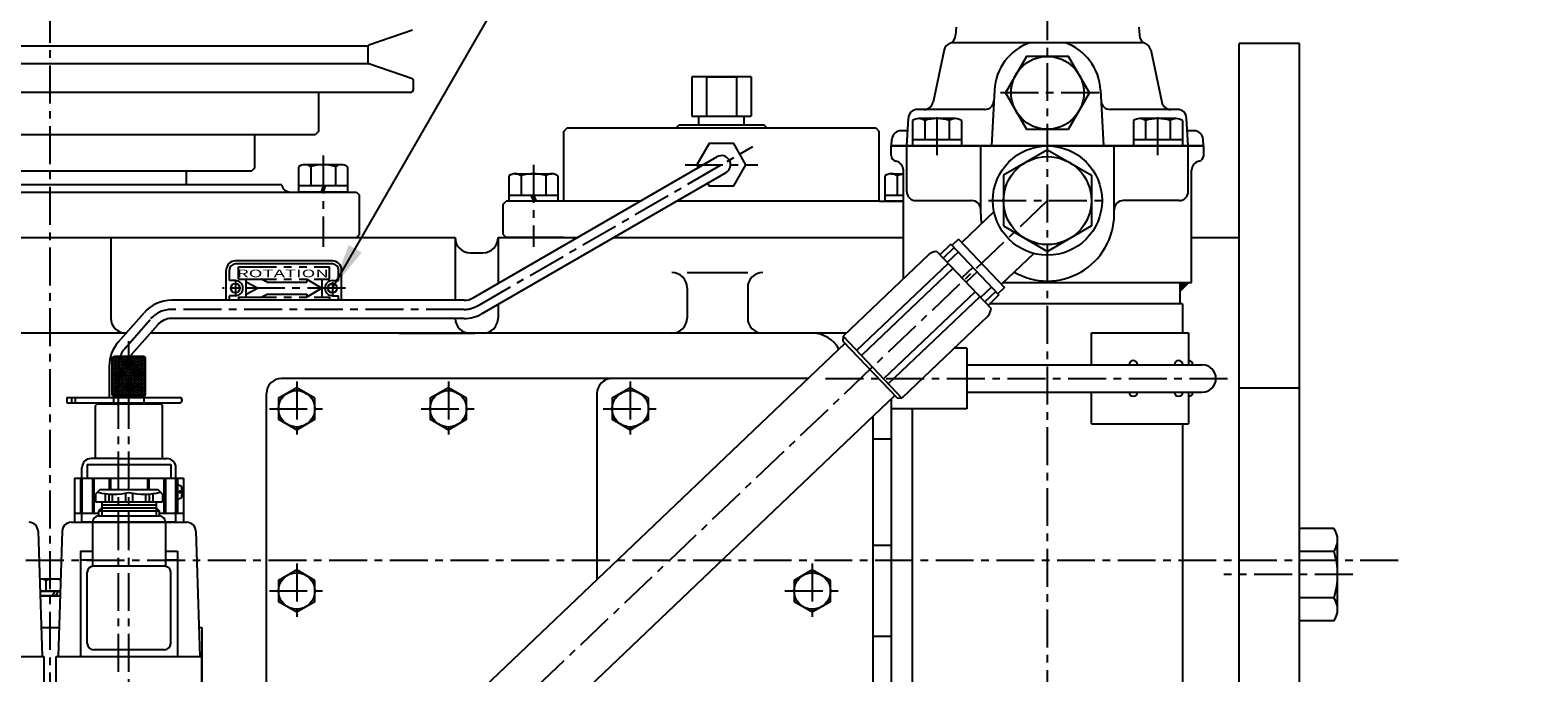
# Model space of a CAD drawing. Units: millimetres. Extents: x 0 to 4177, y -41 to 2958.
# Drawn here: x 2163 to 2660, y 2349 to 2561 of the extents above; entities that cross this region are included whole.
import ezdxf

# ---------------------------------------------------------------- set-up
doc = ezdxf.new("R2010")
doc.units = ezdxf.units.MM
doc.header["$LTSCALE"] = 10
doc.linetypes.add('CENTER', pattern=[2, 1.25, -0.25, 0.25, -0.25])
doc.linetypes.add('PHANTOM', pattern=[2.5, 1.25, -0.25, 0.25, -0.25, 0.25, -0.25])
for name, color, linetype in [('1', 1, 'CENTER'), ('2', 5, 'PHANTOM'), ('DIM', 6, 'Continuous')]:
    doc.layers.add(name, color=color, linetype=linetype)
doc.styles.add('GHS', font='romans', dxfattribs={"bigfont": 'ghs'})
doc.styles.get("Standard").update_dxf_attribs({"font": 'txt.shx', "bigfont": 'whgtxt.shx'})
doc.dimstyles.new('A0', dxfattribs={"dimtxt": 20, "dimasz": 15, "dimexe": 2, "dimexo": 0.7, "dimgap": 10, "dimtad": 1, "dimtoh": 1, "dimdec": 1, "dimdsep": 46, "dimtxsty": 'Standard', "dimcen": 0, "dimclrd": 2, "dimclre": 2, "dimclrt": 6, "dimadec": 0, "dimazin": 0, "dimtfac": 1, "dimtdec": 1, "dimtmove": 0, "dimatfit": 3, "dimfxl": 0, "dimtolj": 1, "dimarcsym": 0})

# ---------------------------------------------------------------- blocks, each defined once
blk = doc.blocks.new('*X2')
at = {"color": 0}
for p, q in [((224.46, 319.92), (224.53, 319.99)), ((224.46, 319.49), (224.75, 319.78)), ((224.46, 319.07), (224.96, 319.57)), ((224.46, 318.65), (225.17, 319.36)), ((224.46, 318.22), (225.38, 319.14)), ((224.46, 317.8), (225.59, 318.93)), ((224.46, 317.37), (225.81, 318.72)), ((224.58, 317.07), (226.02, 318.51)), ((225, 317.07), (226.23, 318.3)), ((225.43, 317.07), (226.44, 318.08)), ((225.85, 317.07), (226.65, 317.87)), ((226.27, 317.07), (226.87, 317.66)), ((226.7, 317.07), (227.08, 317.45)), ((227.12, 317.07), (227.29, 317.23))]:
    blk.add_line(p, q, dxfattribs=at)

msp = doc.modelspace()

# ---------------------------------------------------------------- hatches: boundary and pattern name
h = msp.add_hatch()
h.set_pattern_fill('ANSI37', color=256, scale=0.2, angle=450, style=0)
h.set_pattern_definition([(45, (2190.14366, 2440.9587), (0.449013, -0.449013), []), (315, (2190.14366, 2440.9587), (-0.449013, -0.449013), [])])
h.paths.add_polyline_path([(2195.6437, 2440.9587), (2201.1437, 2440.9587), (2201.1437, 2451.7587), (2195.6437, 2451.7587)])
h.paths.add_polyline_path([(2195.6437, 2451.7587), (2190.1437, 2451.7587), (2190.1437, 2440.9587), (2195.6437, 2440.9587)])
h.paths.add_polyline_path([(2201.1437, 2451.7587), (2201.1437, 2453.2587), (2200.6437, 2453.7587), (2195.6437, 2453.7587), (2195.6437, 2451.7587)])
h.paths.add_polyline_path([(2190.6437, 2453.7587), (2190.1437, 2453.2587), (2190.1437, 2451.7587), (2195.6437, 2451.7587), (2195.6437, 2453.7587)])

# ---------------------------------------------------------------- linework, layer by layer
for p, q in [((2289.1064, 2561.1864), (2274.7809, 2556.2537)), ((2468.3447, 2562.2157), (2468.202, 2559.4943)), ((2528.6427, 2562.2157), (2528.7853, 2559.4943)), ((2064.7507, 2556.0713), (2274.5366, 2556.0713)), ((2274.4437, 2555.7809), (2274.4437, 2550.5365)), ((2530.2717, 2557.0587), (2466.7156, 2557.0587)), ((2561.6437, 1976.8237), (2561.6437, 2556.8237)), ((2581.6437, 2556.8237), (2561.6437, 2556.8237)), ((2581.6437, 1976.8237), (2581.6437, 2556.8237)), ((2064.7507, 2550.2461), (2274.5366, 2550.2461)), ((2464.445, 2554.6824), (2460.7789, 2537.435)), ((2532.5424, 2554.6824), (2536.2084, 2537.435)), ((2289.1064, 2545.131), (2274.7809, 2550.0637)), ((2381.1866, 2545.8587), (2381.1866, 2532.8574)), ((2400.8165, 2545.8587), (2381.1866, 2545.8587)), ((2399.0016, 2545.8587), (2383.0016, 2545.8587)), ((2386.0941, 2545.8587), (2386.0941, 2532.8587)), ((2386.1516, 2545.8587), (2395.8516, 2545.8587)), ((2395.9091, 2545.8587), (2395.9091, 2532.8587)), ((2400.8165, 2545.8587), (2400.8165, 2532.8587)), ((2288.4437, 2540.6587), (2050.8437, 2540.6587)), ((2258.1437, 2540.6587), (2258.1437, 2527.8587)), ((2289.4437, 2541.6587), (2289.4437, 2544.6583)), ((2481.0176, 2541.4746), (2480.0525, 2523.0587)), ((2515.9697, 2541.4746), (2516.9348, 2523.0587)), ((2381.1866, 2532.8587), (2400.8165, 2532.8587)), ((2383.5016, 2529.8587), (2383.5016, 2532.8574)), ((2398.5016, 2529.8587), (2398.5016, 2532.8587)), ((2452.1563, 2523.0587), (2452.6362, 2532.2157)), ((2453.9958, 2531.4164), (2453.9958, 2523.0587)), ((2477.8345, 2535.0587), (2455.6321, 2535.0587)), ((2468.1408, 2532.0587), (2456.0165, 2532.0587)), ((2458.0372, 2531.4164), (2458.0372, 2525.0587)), ((2466.1201, 2531.4627), (2466.1201, 2525.0587)), ((2470.1616, 2531.4164), (2470.1616, 2523.0587)), ((2541.3553, 2535.0587), (2519.1528, 2535.0587)), ((2526.8258, 2531.4164), (2526.8258, 2523.0587)), ((2540.9708, 2532.0587), (2528.8465, 2532.0587)), ((2530.8672, 2531.4164), (2530.8672, 2525.0587)), ((2538.9501, 2531.4627), (2538.9501, 2525.0587)), ((2542.9916, 2531.4164), (2542.9916, 2523.0587)), ((2544.831, 2523.0587), (2544.3511, 2532.2157)), ((2082.1437, 2526.8587), (2257.1437, 2526.8587)), ((2237.1437, 2515.8586), (2237.1437, 2526.8587)), ((2258.1437, 2527.8587), (2257.1437, 2526.8587)), ((2258.1437, 2527.8587), (2257.1437, 2526.8587)), ((2339.0016, 2527.8587), (2340.0016, 2528.8587)), ((2339.0016, 2504.8587), (2339.0016, 2527.8587)), ((2442.0016, 2528.8587), (2340.0016, 2528.8587)), ((2375.9716, 2528.8587), (2376.9716, 2529.8587)), ((2405.0316, 2529.8587), (2376.9716, 2529.8587)), ((2398.5016, 2529.8587), (2383.5016, 2529.8587)), ((2406.0316, 2528.8587), (2405.0316, 2529.8587)), ((2442.0016, 2528.8587), (2443.0016, 2527.8587)), ((2443.0016, 2504.8587), (2443.0016, 2527.8587)), ((2452.4183, 2528.0587), (2450.1812, 2528.0587)), ((2546.8061, 2528.0587), (2544.569, 2528.0587)), ((2446.9937, 2523.0587), (2549.9937, 2523.0587)), ((2446.9937, 2519.9577), (2446.9937, 2523.0587)), ((2446.9937, 2519.9577), (2446.9937, 2523.0587)), ((2446.9937, 2519.9577), (2446.9937, 2523.0587)), ((2447.0723, 2523.0587), (2447.1853, 2525.2157)), ((2549.915, 2523.0587), (2447.0723, 2523.0587)), ((2452.0737, 2508.0587), (2452.0737, 2523.0587)), ((2470.1616, 2525.0587), (2453.9958, 2525.0587)), ((2470.1616, 2523.0587), (2453.9958, 2523.0587)), ((2476.4937, 2500.5587), (2476.4937, 2523.0587)), ((2498.4937, 2521.8019), (2483.9937, 2513.4303)), ((2498.4937, 2521.8019), (2512.9937, 2513.4303)), ((2520.4937, 2500.5587), (2520.4937, 2523.0587)), ((2542.9916, 2525.0587), (2526.8258, 2525.0587)), ((2542.9916, 2523.0587), (2526.8258, 2523.0587)), ((2544.9137, 2508.0587), (2544.9137, 2523.0587)), ((2549.915, 2523.0587), (2549.802, 2525.2157)), ((2549.9937, 2519.9577), (2549.9937, 2523.0587)), ((2549.9937, 2519.9577), (2549.9937, 2523.0587)), ((2237.1437, 2515.8586), (2236.1437, 2514.8586)), ((2251.5608, 2516.2164), (2251.5608, 2507.8587)), ((2265.7058, 2516.8587), (2253.5815, 2516.8587)), ((2255.6022, 2516.2164), (2255.6022, 2509.8587)), ((2263.6851, 2516.2627), (2263.6851, 2509.8587)), ((2267.7266, 2516.2164), (2267.7266, 2507.8587)), ((2309.115, 2473.0039), (2389.5006, 2519.4562)), ((2103.1437, 2514.8586), (2236.1437, 2514.8586)), ((2214.6437, 2510.2088), (2214.6437, 2514.8586)), ((2312.117, 2467.8089), (2392.5026, 2514.2612)), ((2320.9187, 2513.2164), (2320.9187, 2504.8587)), ((2322.9394, 2513.8587), (2335.0638, 2513.8587)), ((2324.9601, 2513.2627), (2324.9601, 2506.8587)), ((2333.043, 2513.2164), (2333.043, 2506.8587)), ((2337.0845, 2513.2164), (2337.0845, 2504.8587)), ((2444.9187, 2513.2164), (2444.9187, 2504.8587)), ((2446.9394, 2513.8587), (2450.9937, 2513.8587)), ((2448.9601, 2513.2627), (2448.9601, 2506.8587)), ((2450.9937, 2479.2897), (2450.9937, 2515.0587)), ((2483.9937, 2513.4303), (2483.9937, 2496.6871)), ((2512.9937, 2513.4303), (2512.9937, 2496.6871)), ((2545.9937, 2478.0587), (2545.9937, 2515.0587)), ((2068.6437, 2507.8587), (2270.6437, 2507.8587)), ((2245.9898, 2510.2088), (2093.2975, 2510.2088)), ((2267.7266, 2509.8587), (2251.5608, 2509.8587)), ((2267.7266, 2507.8587), (2251.5608, 2507.8587)), ((2259.6437, 2509.8587), (2258.9642, 2507.8587)), ((2260.3231, 2509.8587), (2259.6437, 2507.8587)), ((2270.6437, 2507.8587), (2271.6437, 2506.8587)), ((2271.6437, 2493.8587), (2271.6437, 2506.8587)), ((2320.9187, 2506.8587), (2337.0845, 2506.8587)), ((2328.1209, 2506.8587), (2329.0016, 2504.8587)), ((2329.0016, 2506.8587), (2329.8822, 2504.8587)), ((2444.9187, 2506.8587), (2450.9937, 2506.8587)), ((2319.0016, 2503.8587), (2320.0016, 2504.8587)), ((2319.0016, 2493.8587), (2319.0016, 2503.8587)), ((2339.0016, 2504.8587), (2320.0016, 2504.8587)), ((2337.0845, 2504.8587), (2320.9187, 2504.8587)), ((2334.5016, 2504.8587), (2323.5016, 2504.8587)), ((2364.2396, 2504.8587), (2339.0016, 2504.8587)), ((2443.0016, 2504.8587), (2376.2316, 2504.8587)), ((2443.0016, 2504.8587), (2450.9937, 2504.8587)), ((2450.9937, 2504.8587), (2444.9187, 2504.8587)), ((2450.9937, 2504.8587), (2447.5016, 2504.8587)), ((2455.0737, 2505.0587), (2473.4937, 2505.0587)), ((2480.8681, 2501.4065), (2470.208, 2491.2685)), ((2541.9137, 2505.0587), (2523.4937, 2505.0587)), ((2483.9937, 2496.6871), (2498.4937, 2488.3155)), ((2512.9937, 2496.6871), (2498.4937, 2488.3155)), ((2036.1334, 2492.8587), (2303.154, 2492.8587)), ((2068.6437, 2492.8587), (2270.6437, 2492.8587)), ((2189.6437, 2492.8587), (2189.6437, 2466.3586)), ((2271.6437, 2493.8587), (2270.6437, 2492.8587)), ((2303.154, 2492.8587), (2303.154, 2472.1989)), ((2317.3595, 2492.8587), (2343.4737, 2492.8587)), ((2317.3595, 2492.8587), (2317.3595, 2477.7682)), ((2319.0016, 2493.8587), (2320.0016, 2492.8587)), ((2320.0016, 2492.8587), (2343.4737, 2492.8587)), ((2339.0166, 2492.8587), (2320.0016, 2492.8587)), ((2355.4656, 2492.8587), (2450.9937, 2492.8587)), ((2355.4656, 2492.8587), (2450.9937, 2492.8587)), ((2466.6558, 2490.6503), (2463.0327, 2487.2046)), ((2466.6558, 2490.6503), (2482.506, 2473.9839)), ((2469.1743, 2492.3554), (2467.0004, 2490.288)), ((2469.1743, 2492.3554), (2484.3354, 2476.4136)), ((2545.9937, 2492.8587), (2561.6437, 2492.8587)), ((2561.6437, 2249.3587), (2561.6437, 2492.8587)), ((2308.154, 2487.8587), (2312.3595, 2487.8587)), ((2459.3118, 2487.2005), (2431.1077, 2460.3776)), ((2462.0428, 2488.2454), (2479.8728, 2469.4973)), ((2467.7079, 2489.544), (2464.0848, 2486.0983)), ((2469.0862, 2488.0948), (2465.4631, 2484.6491)), ((2493.9617, 2487.6386), (2483.3017, 2477.5005)), ((2227.7336, 2472.1989), (2227.7336, 2482.1958)), ((2228.7336, 2478.6958), (2228.7336, 2482.1958)), ((2262.7336, 2485.1958), (2230.7336, 2485.1958)), ((2262.7336, 2484.1958), (2230.7336, 2484.1958)), ((2264.7336, 2478.6958), (2264.7336, 2482.1958)), ((2265.7336, 2472.1989), (2265.7336, 2482.1958)), ((2379.6437, 2481.3586), (2399.6437, 2481.3586)), ((2465.7362, 2484.3618), (2435.5763, 2455.6789)), ((2467.2866, 2482.7316), (2437.1267, 2454.0487)), ((2473.8918, 2483.0417), (2470.2687, 2479.596)), ((2475.2701, 2481.5924), (2471.6469, 2478.1467)), ((2230.7336, 2478.6958), (2228.7336, 2478.6958)), ((2234.2336, 2478.1958), (2234.2336, 2479.1958)), ((2234.2336, 2479.1958), (2239.2336, 2479.1958)), ((2237.9836, 2476.1958), (2234.2336, 2478.1958)), ((2234.2336, 2474.1958), (2237.9836, 2476.1958)), ((2241.2336, 2478.1958), (2239.2336, 2479.1958)), ((2241.2336, 2478.1958), (2254.2336, 2478.1958)), ((2254.2336, 2479.1958), (2254.2336, 2478.1958)), ((2254.2336, 2479.1958), (2259.2336, 2476.1958)), ((2259.2336, 2476.1958), (2254.2336, 2473.1958)), ((2262.7336, 2478.6958), (2264.7336, 2478.6958)), ((2379.6437, 2476.3586), (2379.6437, 2466.3586)), ((2399.6437, 2476.3586), (2399.6437, 2466.3586)), ((2480.0757, 2476.5394), (2476.4525, 2473.0937)), ((2484.3354, 2476.4136), (2482.1615, 2474.3462)), ((2483.8886, 2478.0587), (2498.4937, 2478.0587)), ((2483.8886, 2478.0587), (2545.9937, 2478.0587)), ((2545.1437, 2478.0587), (2542.1437, 2475.0587)), ((2542.1437, 2478.0587), (2542.1437, 2471.0587)), ((2306.113, 2472.1989), (2209.6522, 2472.1989)), ((2228.7336, 2472.1989), (2228.7336, 2473.6958)), ((2230.7336, 2473.6958), (2228.7336, 2473.6958)), ((2234.2336, 2473.1958), (2234.2336, 2474.1958)), ((2234.2336, 2473.1958), (2239.2336, 2473.1958)), ((2239.2336, 2473.1958), (2241.2336, 2474.1958)), ((2241.2336, 2474.1958), (2254.2336, 2474.1958)), ((2254.2336, 2474.1958), (2254.2336, 2473.1958)), ((2262.7336, 2473.6958), (2264.7336, 2473.6958)), ((2264.7336, 2472.1989), (2264.7336, 2473.6958)), ((2317.3595, 2470.8384), (2317.3595, 2466.3586)), ((2474.6289, 2475.0112), (2444.469, 2446.3283)), ((2476.1794, 2473.3809), (2446.0194, 2444.698)), ((2481.4539, 2475.0901), (2477.8308, 2471.6444)), ((2482.506, 2473.9839), (2478.8829, 2470.5382)), ((2543.0437, 2471.0587), (2479.4303, 2471.0587)), ((2543.0437, 2471.0587), (2543.0437, 2461.4587)), ((2192.1295, 2458.4373), (2200.638, 2468.12)), ((2306.113, 2466.1989), (2209.6522, 2466.1989)), ((2478.6922, 2466.8222), (2450.488, 2439.9993)), ((2194.6965, 2461.3586), (2144.5908, 2461.3586)), ((2196.6366, 2454.4768), (2205.1451, 2464.1595)), ((2432.1392, 2461.3586), (2202.6839, 2461.3586)), ((2284.6436, 2461.3586), (2309.6437, 2461.3586)), ((2513.0437, 2461.4587), (2545.0437, 2461.4587)), ((2513.0437, 2450.9587), (2513.0437, 2461.4587)), ((2545.0437, 2461.4587), (2545.0437, 2450.9587)), ((2431.7819, 2458.0363), (2241.615, 2277.1826)), ((2431.1077, 2460.3776), (2431.0677, 2458.7873)), ((2431.0677, 2458.7873), (2448.8977, 2440.0392)), ((2431.1077, 2460.3776), (2450.488, 2439.9993)), ((2471.9437, 2456.4587), (2467.795, 2456.4587)), ((2471.9437, 2456.4587), (2471.9437, 2436.4587)), ((2190.1437, 2453.2587), (2190.6437, 2453.7587)), ((2190.1437, 2440.9587), (2190.1437, 2453.2587)), ((2190.6437, 2453.7587), (2200.6437, 2453.7587)), ((2200.6437, 2453.7587), (2201.1437, 2453.2587)), ((2201.1437, 2440.9587), (2201.1437, 2453.2587)), ((2471.9437, 2450.9587), (2549.5437, 2450.9587)), ((2189.1437, 2450.5162), (2189.1437, 2440.1907)), ((2419.6081, 2446.4587), (2245.9437, 2446.4587)), ((2419.6081, 2446.4587), (2354.9437, 2446.4587)), ((2190.1437, 2440.9587), (2190.6437, 2440.4587)), ((2190.1437, 2440.9587), (2201.1437, 2440.9587)), ((2200.6437, 2440.4587), (2201.1437, 2440.9587)), ((2240.9437, 2318.9416), (2240.9437, 2441.4587)), ((2349.9437, 2441.4587), (2349.9437, 2380.206)), ((2471.9437, 2441.9587), (2549.5437, 2441.9587)), ((2513.0437, 2431.4587), (2513.0437, 2441.9587)), ((2545.0437, 2441.9587), (2545.0437, 2431.4587)), ((2561.6437, 2443.3237), (2581.6437, 2443.3237)), ((2175.1937, 2440.1907), (2212.2937, 2440.1907)), ((2175.1937, 2440.1907), (2175.1937, 2438.3907)), ((2175.1937, 2438.3907), (2212.2937, 2438.3907)), ((2176.6937, 2440.1907), (2176.6937, 2438.3907)), ((2177.8507, 2440.1907), (2177.8507, 2438.3907)), ((2185.1437, 2438.0587), (2184.6437, 2437.5587)), ((2184.6437, 2420.0587), (2184.6437, 2437.5587)), ((2185.1437, 2438.0587), (2189.1437, 2438.0587)), ((2189.1437, 2438.3907), (2189.1437, 2438.0587)), ((2189.1437, 2438.0587), (2190.6437, 2438.0587)), ((2190.6437, 2438.0587), (2190.6437, 2440.4587)), ((2200.6437, 2440.4587), (2190.6437, 2440.4587)), ((2195.6437, 2440.3587), (2190.6437, 2440.3587)), ((2195.6437, 2438.1587), (2190.6437, 2438.1587)), ((2190.6437, 2438.0587), (2202.1437, 2438.0587)), ((2195.6437, 2440.3587), (2200.6437, 2440.3587)), ((2195.6437, 2438.1587), (2200.6437, 2438.1587)), ((2200.6437, 2438.0587), (2200.6437, 2440.4587)), ((2202.1437, 2438.0587), (2206.1437, 2438.0587)), ((2206.1437, 2438.0587), (2206.6437, 2437.5587)), ((2206.6437, 2420.0587), (2206.6437, 2437.5587)), ((2448.1835, 2440.7902), (2258.0165, 2259.9364)), ((2446.9437, 2439.6111), (2446.9437, 2286.4587)), ((2446.9437, 2439.6111), (2446.9437, 2436.4587)), ((2471.9437, 2436.4587), (2446.9437, 2436.4587)), ((2448.8977, 2440.0392), (2450.488, 2439.9993)), ((2453.9437, 2316.4587), (2453.9437, 2436.4587)), ((2440.9437, 2433.9049), (2440.9437, 2286.4587)), ((2513.0437, 2431.4587), (2545.0437, 2431.4587)), ((2543.0437, 2431.4587), (2543.0437, 2321.4587)), ((2446.9437, 2426.4587), (2440.9437, 2426.4587)), ((2180.1437, 2399.0587), (2180.1437, 2417.0587)), ((2181.8955, 2418.0587), (2209.3918, 2418.0587)), ((2181.8955, 2418.0587), (2181.8955, 2413.5587)), ((2192.1437, 2420.0587), (2183.1437, 2420.0587)), ((2192.1437, 2420.0587), (2208.1437, 2420.0587)), ((2209.3918, 2418.0587), (2209.3918, 2413.5587)), ((2211.1437, 2399.0587), (2211.1437, 2417.0587)), ((2177.6437, 2413.5587), (2213.6437, 2413.5587)), ((2177.6437, 2413.5587), (2177.6437, 2399.0587)), ((2179.6437, 2413.5587), (2179.6437, 2402.0587)), ((2180.1437, 2413.5587), (2180.1437, 2402.0587)), ((2183.5983, 2413.5587), (2183.5983, 2402.0587)), ((2184.0983, 2413.5587), (2184.0983, 2402.0587)), ((2189.062, 2413.5587), (2189.062, 2409.8587)), ((2189.562, 2413.5587), (2189.562, 2409.8587)), ((2201.7254, 2413.5587), (2201.7254, 2409.8587)), ((2202.2254, 2413.5587), (2202.2254, 2409.8587)), ((2207.1891, 2413.5587), (2207.1891, 2402.0587)), ((2207.6891, 2413.5587), (2207.6891, 2402.0587)), ((2211.1437, 2413.5587), (2211.1437, 2402.0587)), ((2211.6437, 2413.5587), (2211.6437, 2402.0587)), ((2213.6437, 2413.5587), (2213.6437, 2399.0587)), ((2186.1437, 2409.8587), (2184.6437, 2408.3587)), ((2184.6437, 2408.3587), (2184.6437, 2405.8587)), ((2186.1437, 2409.8587), (2205.1437, 2409.8587)), ((2187.8225, 2408.5024), (2187.8225, 2405.8587)), ((2188.9754, 2408.3941), (2188.9754, 2405.8587)), ((2190.1437, 2408.3426), (2190.1437, 2405.8587)), ((2194.5346, 2408.671), (2194.5346, 2405.8587)), ((2196.7527, 2408.671), (2196.7527, 2405.8587)), ((2201.1437, 2408.3426), (2201.1437, 2405.8587)), ((2202.3119, 2408.3941), (2202.3119, 2405.8587)), ((2203.4648, 2408.5024), (2203.4648, 2405.8587)), ((2206.6437, 2408.3587), (2205.1437, 2409.8587)), ((2206.6437, 2408.3587), (2206.6437, 2405.8587)), ((2213.3249, 2409.3725), (2212.1448, 2409.3725)), ((2212.1448, 2409.3725), (2212.1448, 2409.0587)), ((2212.1448, 2408.7449), (2212.1448, 2409.0587)), ((2213.3249, 2408.7449), (2212.1448, 2408.7449)), ((2212.887, 2410.4067), (2213.1243, 2410.5902)), ((2212.887, 2407.7107), (2213.1243, 2407.5272)), ((2177.6437, 2402.0587), (2185.6437, 2402.0587)), ((2184.6437, 2405.8587), (2206.6437, 2405.8587)), ((2186.6437, 2403.8587), (2185.6437, 2402.8587)), ((2185.6437, 2402.8587), (2205.6437, 2402.8587)), ((2185.6437, 2402.8587), (2185.6437, 2401.1587)), ((2185.6437, 2401.1587), (2205.6437, 2401.1587)), ((2186.6437, 2405.8587), (2186.6437, 2401.1587)), ((2186.6437, 2404.8587), (2204.6437, 2404.8587)), ((2186.6437, 2403.8587), (2204.6437, 2403.8587)), ((2204.6437, 2405.8587), (2204.6437, 2401.1587)), ((2204.6437, 2403.8587), (2205.6437, 2402.8587)), ((2205.6437, 2402.8587), (2205.6437, 2401.1587)), ((2205.6437, 2402.0587), (2213.6437, 2402.0587)), ((2165.684, 2396.1558), (2167.0207, 2354.8587)), ((2173.6033, 2396.1558), (2172.2666, 2354.8587)), ((2176.6018, 2399.0587), (2183.6437, 2399.0587)), ((2192.1437, 2399.0587), (2180.1437, 2399.0587)), ((2180.1437, 2399.0587), (2211.1437, 2399.0587)), ((2183.6437, 2399.1587), (2183.6437, 2384.593)), ((2207.6437, 2399.0587), (2183.6437, 2399.0587)), ((2199.1437, 2399.0587), (2192.1437, 2399.0587)), ((2211.1437, 2399.0587), (2199.1437, 2399.0587)), ((2207.6437, 2399.1587), (2207.6437, 2384.6087)), ((2207.6437, 2399.0587), (2214.6855, 2399.0587)), ((2217.684, 2396.1558), (2219.0207, 2354.8587)), ((2592.9325, 2397.0658), (2581.6437, 2397.0658)), ((2581.6437, 2366.5817), (2581.6437, 2397.0658)), ((2446.9437, 2391.4587), (2440.9437, 2391.4587)), ((2594.1437, 2370.3922), (2594.1437, 2393.2552)), ((2179.6437, 2389.6087), (2179.6437, 2355.1087)), ((2179.6437, 2389.6087), (2183.6437, 2389.6087)), ((2183.6437, 2386.6087), (2179.6437, 2386.6087)), ((2207.6437, 2389.6087), (2211.6437, 2389.6087)), ((2211.6437, 2386.6087), (2207.6437, 2386.6087)), ((2211.6437, 2389.6087), (2211.6437, 2355.1087)), ((2593.0197, 2389.4447), (2581.6437, 2389.4447)), ((2181.8937, 2359.1087), (2181.8937, 2382.6087)), ((2207.3937, 2384.6087), (2183.8937, 2384.6087)), ((2209.3937, 2359.1087), (2209.3937, 2382.6087)), ((2173.092, 2380.3587), (2166.1953, 2380.3587)), ((2166.2437, 2380.3587), (2166.1962, 2380.3313)), ((2172.8625, 2376.3587), (2166.3248, 2376.3587)), ((2166.3248, 2376.3587), (2172.9625, 2376.3587)), ((2168.2569, 2379.9121), (2168.2569, 2376.3587)), ((2171.1437, 2376.3587), (2170.2776, 2374.8587)), ((2172.2984, 2376.3587), (2171.4323, 2374.8587)), ((2166.3733, 2374.8587), (2172.814, 2374.8587)), ((2172.914, 2374.8587), (2166.3733, 2374.8587)), ((2593.0197, 2374.2027), (2581.6437, 2374.2027)), ((2592.9325, 2366.5817), (2581.6437, 2366.5817)), ((2166.7132, 2364.3587), (2172.4741, 2364.3587)), ((2218.7132, 2364.3587), (2219.6437, 2364.3587)), ((2219.6437, 2364.3587), (2219.6437, 2259.2698)), ((2446.9437, 2361.4587), (2440.9437, 2361.4587)), ((2207.3937, 2357.1087), (2183.8937, 2357.1087)), ((2119.6437, 2354.8587), (2167.6437, 2354.8587)), ((2167.6437, 2333.3949), (2167.6437, 2354.8587)), ((2171.6437, 2333.3949), (2171.6437, 2354.8587)), ((2171.6437, 2354.8587), (2219.6437, 2354.8587)), ((2219.6437, 2289.8587), (2219.6437, 2354.8587))]:
    msp.add_line(p, q)
for points in [[(2505.4219, 2528.5587), (2512.3501, 2540.5587), (2505.4219, 2552.5587), (2491.5655, 2552.5587), (2484.6373, 2540.5587), (2491.5655, 2528.5587)], [(2256.9437, 2439.9228), (2250.9437, 2443.3869), (2244.9437, 2439.9228), (2244.9437, 2432.9946), (2250.9437, 2429.5305), (2256.9437, 2432.9946)], [(2306.9437, 2439.9228), (2300.9437, 2443.3869), (2294.9437, 2439.9228), (2294.9437, 2432.9946), (2300.9437, 2429.5305), (2306.9437, 2432.9946)], [(2366.9437, 2439.9228), (2360.9437, 2443.3869), (2354.9437, 2439.9228), (2354.9437, 2432.9946), (2360.9437, 2429.5305), (2366.9437, 2432.9946)], [(2256.9437, 2379.9228), (2250.9437, 2383.3869), (2244.9437, 2379.9228), (2244.9437, 2372.9946), (2250.9437, 2369.5305), (2256.9437, 2372.9946)], [(2426.9437, 2379.9228), (2420.9437, 2383.3869), (2414.9437, 2379.9228), (2414.9437, 2372.9946), (2420.9437, 2369.5305), (2426.9437, 2372.9946)]]:
    msp.add_lwpolyline(points, close=True)
for points in [[(2386.9601, 2509.8587), (2395.043, 2509.8587), (2399.0845, 2516.8587), (2395.043, 2523.8587), (2386.9601, 2523.8587), (2382.9187, 2516.8587), (2383.4408, 2515.9544)], [(2386.4408, 2510.7583), (2386.9601, 2509.8587)]]:
    msp.add_lwpolyline(points)
for centre, radius in [((2498.4937, 2540.5587), 12), ((2498.4937, 2505.0587), 18), ((2498.4937, 2505.0587), 14.5), ((2230.7336, 2476.1958), 1.5), ((2262.7336, 2476.1958), 1.5), ((2250.9437, 2436.4587), 6), ((2300.9437, 2436.4587), 6), ((2360.9437, 2436.4587), 6), ((2250.9437, 2376.4587), 6), ((2420.9437, 2376.4587), 6)]:
    msp.add_circle(centre, radius)
for centre, radius, start, end in [((2274.9437, 2555.7809), 0.5, 109, 180), ((2467.3794, 2554.0587), 3, 111.235936, 168), ((2465.2061, 2559.6513), 3, 291.235936, 357), ((2498.4937, 2540.5587), 17.5, 109.462951, 177), ((2498.4937, 2540.5587), 17.5, 3, 70.537049), ((2531.7812, 2559.6513), 3, 183, 248.764064), ((2529.6079, 2554.0587), 3, 12, 68.764064), ((2274.9437, 2550.5365), 0.5, 180, 251), ((2288.4437, 2541.6587), 1, 270, 0), ((2288.9437, 2544.6583), 0.5, 0, 71), ((2457.8445, 2538.0587), 3, 270, 348), ((2477.8345, 2538.0587), 3, 270, 357), ((2519.1528, 2538.0587), 3, 183, 270), ((2539.1429, 2538.0587), 3, 192, 270), ((2455.6321, 2532.0587), 3, 90, 177), ((2456.0165, 2528.5587), 3.5, 54.73561, 125.26439), ((2462.0787, 2518.0587), 14, 73.221345, 106.778655), ((2468.1408, 2528.5587), 3.5, 54.73561, 125.26439), ((2528.8465, 2528.5587), 3.5, 54.73561, 125.26439), ((2534.9087, 2518.0587), 14, 73.221345, 106.778655), ((2540.9708, 2528.5587), 3.5, 54.73561, 125.26439), ((2541.3553, 2532.0587), 3, 3, 90), ((2450.1812, 2525.0587), 3, 90, 177), ((2546.8061, 2525.0587), 3, 3, 90), ((2253.5815, 2513.3587), 3.5, 54.73561, 125.26439), ((2259.6437, 2502.8587), 14, 73.221345, 106.778655), ((2265.7058, 2513.3587), 3.5, 54.73561, 125.26439), ((2391.0016, 2516.8587), 3, 300.022262, 120.022262), ((2448.9937, 2519.9577), 2, 180, 258.463041), ((2447.9937, 2515.0587), 3, 0, 78.463041), ((2548.9937, 2515.0587), 3, 101.536959, 180), ((2547.9937, 2519.9577), 2, 281.536959, 0), ((2322.9394, 2510.3587), 3.5, 54.73561, 125.26439), ((2329.0016, 2499.8587), 14, 73.221345, 106.778655), ((2335.0638, 2510.3587), 3.5, 54.73561, 125.26439), ((2446.9394, 2510.3587), 3.5, 54.73561, 125.26439), ((2453.0016, 2499.8587), 14, 98.245957, 106.778655), ((2248.9186, 2510.8587), 3, 192.511585, 270), ((2455.0737, 2508.0587), 3, 180, 270), ((2541.9137, 2508.0587), 3, 270, 0), ((2473.4937, 2502.0587), 3, 0, 90), ((2498.4937, 2500.5587), 22, 180, 188.10891), ((2498.4937, 2500.5587), 22, 240.037204, 0), ((2523.4937, 2502.0587), 3, 90, 180), ((2308.154, 2492.8587), 5, 180, 270), ((2312.3595, 2492.8587), 5, 270, 0), ((2462.2447, 2483.6265), 4.6234, 92.501864, 137.752423), ((2230.7336, 2482.1958), 3, 90, 180), ((2230.7336, 2482.1958), 2, 90, 180), ((2262.7336, 2482.1958), 3, 0, 90), ((2262.7336, 2482.1958), 2, 0, 90), ((2374.6437, 2476.3586), 5, 0, 90), ((2404.6437, 2476.3586), 5, 90, 180), ((2230.7336, 2476.1958), 2.5, 270, 90), ((2262.7336, 2476.1958), 2.5, 90, 270), ((2209.6522, 2460.1989), 12, 90, 138.692976), ((2306.113, 2478.1989), 6, 270, 300.022262), ((2194.6437, 2466.3586), 5, 180, 270), ((2209.6522, 2460.1989), 6, 90, 138.692976), ((2308.154, 2466.3586), 5, 181.830377, 270), ((2306.113, 2478.1989), 12, 270, 300.022262), ((2312.3595, 2466.3586), 5, 270, 0), ((2374.6437, 2466.3586), 5, 270, 0), ((2404.6437, 2466.3586), 5, 180, 270), ((2475.2697, 2469.9306), 4.6234, 309.371762, 354.622321), ((2420.9437, 2451.3586), 10, 28.312499, 90), ((2201.1437, 2450.5162), 12, 138.692976, 180), ((2201.1437, 2450.5162), 6, 138.692976, 147.287735), ((2526.7724, 2450.9587), 1.3665, 0, 180), ((2541.7147, 2450.9587), 1.3665, 0, 180), ((2545.0437, 2450.9587), 1.3665, 0, 90), ((2549.5437, 2446.4587), 4.5, 270, 90), ((2245.9437, 2441.4587), 5, 90, 180), ((2354.9437, 2441.4587), 5, 90, 180), ((2526.7724, 2441.9587), 1.3665, 180, 0), ((2541.7147, 2441.9587), 1.3665, 180, 0), ((2545.0437, 2441.9587), 1.3665, 270, 0), ((2212.2937, 2439.2907), 0.9, 270, 90), ((2183.1437, 2417.0587), 3, 90, 180), ((2208.1437, 2417.0587), 3, 0, 90), ((2211.1437, 2409.0587), 2.5037, 270, 90), ((2190.5944, 2431.8375), 23.4992, 256.832042, 282.407828), ((2200.6929, 2431.8375), 23.4992, 257.592172, 283.167958), ((2211.1437, 2409.0587), 2.2037, 8.18725, 37.712653), ((2211.1437, 2409.0587), 2.2037, 322.287347, 351.81275), ((2185.6437, 2399.1587), 2, 90, 180), ((2205.6437, 2399.1587), 2, 0, 90), ((2162.6855, 2396.0587), 3, 1.853975, 90), ((2176.6018, 2396.0587), 3, 90, 178.146025), ((2214.6855, 2396.0587), 3, 1.853975, 90), ((2587.5437, 2393.2552), 6.6, 324.73561, 35.26439), ((2567.7437, 2381.8237), 26.4, 343.221345, 16.778655), ((2183.8937, 2382.6087), 2, 90, 180), ((2207.3937, 2382.6087), 2, 0, 90), ((2166.8135, 2377.8029), 2.5558, 55.615753, 90), ((2171.1437, 2370.8053), 9.5534, 78.271937, 107.587954), ((2587.5437, 2370.3922), 6.6, 324.73561, 35.26439), ((2183.8937, 2359.1087), 2, 180, 270), ((2207.3937, 2359.1087), 2, 270, 0)]:
    msp.add_arc(centre, radius, start, end)
at = {"layer": '1'}
for p, q in [((2169.6437, 2057.0587), (2169.6437, 2739.4587)), ((2498.4937, 2177.8587), (2498.4937, 2575.0587)), ((2515.4937, 2540.5587), (2481.4937, 2540.5587)), ((2462.0787, 2520.0587), (2462.0787, 2535.0587)), ((2534.9087, 2520.0587), (2534.9087, 2535.0587)), ((2310.616, 2470.4064), (2401.3906, 2522.8622)), ((2259.6437, 2519.8587), (2259.6437, 2489.8587)), ((2329.0016, 2516.8587), (2329.0016, 2489.8587)), ((2379.0016, 2516.8587), (2403.0016, 2516.8587)), ((2498.4937, 2505.0587), (2189.1437, 2210.8587)), ((2478.9937, 2505.0587), (2517.9937, 2505.0587)), ((2266.9836, 2476.1958), (2226.4836, 2476.1958)), ((2230.7336, 2478.4458), (2230.7336, 2473.9458)), ((2262.7336, 2478.1958), (2262.7336, 2473.9458)), ((2194.383, 2456.457), (2202.8916, 2466.1398)), ((2306.113, 2469.1989), (2209.6522, 2469.1989)), ((2195.6437, 2269.8587), (2195.6437, 2458.7587)), ((2192.1437, 2349.8587), (2192.1437, 2450.5162)), ((2425.313, 2446.4587), (2558.0781, 2446.4587)), ((2250.9437, 2445.4587), (2250.9437, 2427.4587)), ((2300.9437, 2445.4587), (2300.9437, 2427.4587)), ((2360.9437, 2445.4587), (2360.9437, 2427.4587)), ((2241.9437, 2436.4587), (2259.9437, 2436.4587)), ((2291.9437, 2436.4587), (2309.9437, 2436.4587)), ((2351.9437, 2436.4587), (2369.9437, 2436.4587)), ((2614.1437, 2386.5087), (1725.1437, 2386.5087)), ((2250.9437, 2385.4587), (2250.9437, 2367.4587)), ((2420.9437, 2385.4587), (2420.9437, 2367.4587)), ((2599.1437, 2381.8237), (2556.6437, 2381.8237)), ((2241.9437, 2376.4587), (2259.9437, 2376.4587)), ((2411.9437, 2376.4587), (2429.9437, 2376.4587))]:
    msp.add_line(p, q, dxfattribs=at)
for centre, start, end in [((2209.6522, 2460.1989), 90, 138.692976), ((2306.113, 2478.1989), 270, 300.022262), ((2201.1437, 2450.5162), 138.692976, 180)]:
    msp.add_arc(centre, 9, start, end, dxfattribs=at)
at = {"layer": '2'}
for p, q in [((2231.7336, 2483.1958), (2261.7336, 2483.1958)), ((2231.7336, 2479.1958), (2231.7336, 2483.1958)), ((2261.7336, 2479.1958), (2261.7336, 2483.1958)), ((2231.7336, 2479.1958), (2261.7336, 2479.1958)), ((2234.2336, 2473.1958), (2234.2336, 2479.1958)), ((2259.2336, 2479.1958), (2259.2336, 2473.1958)), ((2231.7336, 2473.1958), (2261.7336, 2473.1958)), ((2231.7336, 2473.1958), (2231.7336, 2472.1989)), ((2261.7336, 2473.1958), (2261.7336, 2472.1989))]:
    msp.add_line(p, q, dxfattribs=at)

# ---------------------------------------------------------------- block references
at = {"rotation": 270}
msp.add_blockref('*X2', (2225.0774, 2702.5181), dxfattribs=at)

# ---------------------------------------------------------------- texts
at = {"style": 'GHS', "width": 1.8}
msp.add_text('ROTATION', height=2.5, dxfattribs=at).set_placement((2231.2135, 2479.8002))

# ---------------------------------------------------------------- leaders
at = {"layer": 'DIM'}
msp.add_leader([(2262.7336, 2476.1958), (2411.8418, 2734.4587), (2660.1799, 2734.4587)], dimstyle='A0', dxfattribs=at)

doc.saveas('drawing.dxf')
